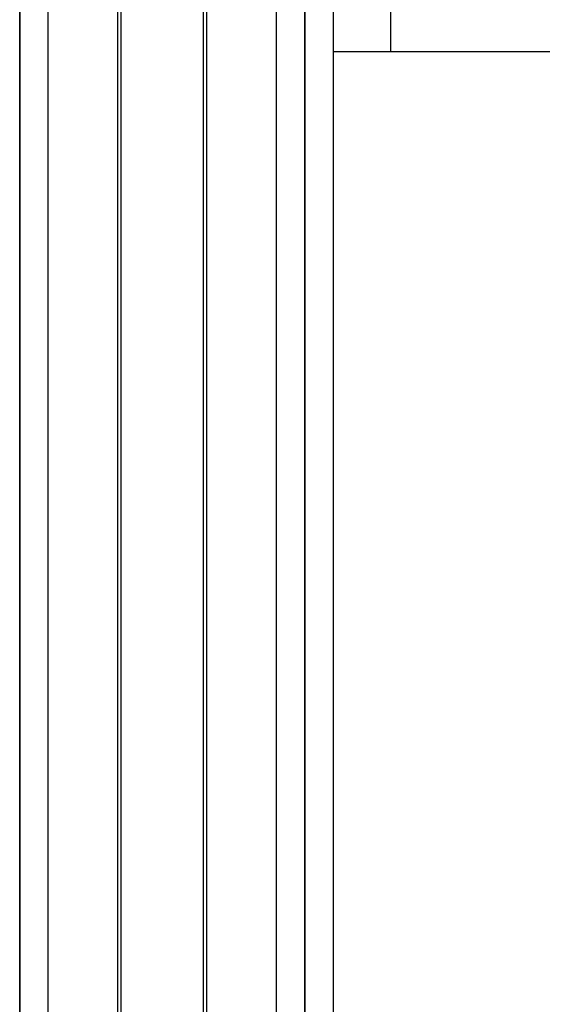
# Model space of a CAD drawing. Units: millimetres. Extents: x -1837 to 3913, y -5869 to -1756.
# Drawn here: x 95 to 150, y -2801 to -2698 of the extents above; entities that cross this region are included whole.
import ezdxf

# ---------------------------------------------------------------- set-up
doc = ezdxf.new("R2010")
doc.units = ezdxf.units.MM
doc.header["$LTSCALE"] = 10
doc.layers.add('FAKRO LOFT LADDERS', color=7, linetype='Continuous')
doc.layers.add('FAKRO TEXT', color=80, linetype='Continuous', lineweight=9)
doc.styles.get("Standard").update_dxf_attribs({"font": 'verdana.ttf'})
doc.dimstyles.get("Standard").update_dxf_attribs({"dimtxt": 0.18, "dimasz": 0.18, "dimexe": 0.18, "dimexo": 0.0625, "dimgap": 0.09, "dimtad": 0, "dimtih": 1, "dimtoh": 1, "dimdec": 4, "dimzin": 0, "dimdsep": 46, "dimtxsty": 'Standard', "dimcen": 0.09, "dimadec": 0, "dimazin": 0, "dimtfac": 1, "dimtdec": 4, "dimtofl": 0, "dimtmove": 0, "dimatfit": 3, "dimfxl": 1, "dimtolj": 1, "dimtzin": 0, "dimarcsym": 0})

# ---------------------------------------------------------------- blocks, each defined once
blk = doc.blocks.new('*D10')
at = {"layer": 'Defpoints', "color": 0, "linetype": 'Continuous', "transparency": 16777216}
for p in [(0.67, -2601.57), (1367.36, -5221.56), (0.67, -5389.61)]:
    blk.add_point(p, dxfattribs=at)
at = {"layer": 'FAKRO TEXT', "color": 0, "linetype": 'Continuous', "lineweight": -2, "transparency": 16777216}
for p, q in [((0.67, -2601.63), (0.67, -5389.79)), ((1367.36, -5221.62), (1367.36, -5389.79)), ((1337.36, -5389.61), (30.67, -5389.61))]:
    blk.add_line(p, q, dxfattribs=at)
at = {"layer": 'FAKRO TEXT', "color": 0, "linetype": 'Continuous', "transparency": 16777216}
for points in [[(30.67, -5384.61), (30.67, -5394.61), (0.67, -5389.61)], [(1337.36, -5384.61), (1337.36, -5394.61), (1367.36, -5389.61)]]:
    blk.add_solid(points, dxfattribs=at)
at = {"layer": 'FAKRO TEXT', "linetype": 'Continuous', "lineweight": 20, "transparency": 16777216, "insert": (701.39, -5369.07), "char_height": 30, "attachment_point": 5}
blk.add_mtext('\\A1;C', dxfattribs=at)
blk = doc.blocks.new('A$C440D5DCA')
at = {"color": 7, "linetype": 'Continuous'}
for p, q in [((123.21, 2721.96), (123.21, 1575.97)), ((123.21, 1575.97), (123.21, 2721.96)), ((126.21, 1575.17), (126.21, 2721.96)), ((133.52, 1575.17), (133.52, 2721.96)), ((133.88, 1575.32), (133.88, 2721.96)), ((142.54, 1575.32), (142.54, 2721.96)), ((142.9, 1575.17), (142.9, 2721.96)), ((150.21, 1575.17), (150.21, 2721.96)), ((153.21, 1575.97), (153.21, 2721.96)), ((153.21, 2721.96), (153.21, 1575.97)), ((156.21, 1581.17), (156.21, 2721.96)), ((162.21, 2682.31), (162.21, 2641.67)), ((162.21, 2641.67), (156.21, 2641.67)), ((180.21, 2641.67), (162.21, 2641.67))]:
    blk.add_line(p, q, dxfattribs=at)

msp = doc.modelspace()

# ---------------------------------------------------------------- block references
at = {"layer": 'FAKRO LOFT LADDERS'}
msp.add_blockref('A$C440D5DCA', (-28.33474, -5343.06174), dxfattribs=at)

# ---------------------------------------------------------------- dimensions: what is measured, and where the dimension line sits
at = {"layer": 'FAKRO TEXT', "color": 6, "linetype": 'Continuous', "lineweight": 20}
dim = msp.add_linear_dim(base=(0.66527, -5389.61209), p1=(1367.36068, -5221.56052), p2=(0.66527, -2601.56626), text='C', dimstyle='Standard', override={"dimtxt": 30, "dimasz": 30, "dimgap": 5, "dimtad": 1, "dimtih": 0, "dimtoh": 0, "dimclrt": 256}, dxfattribs=at)
dim.commit()
dim.dimension.update_dxf_attribs({"geometry": '*D10', "text_midpoint": (701.38716, -5389.61209), "dimtype": 160})

doc.saveas('drawing.dxf')
